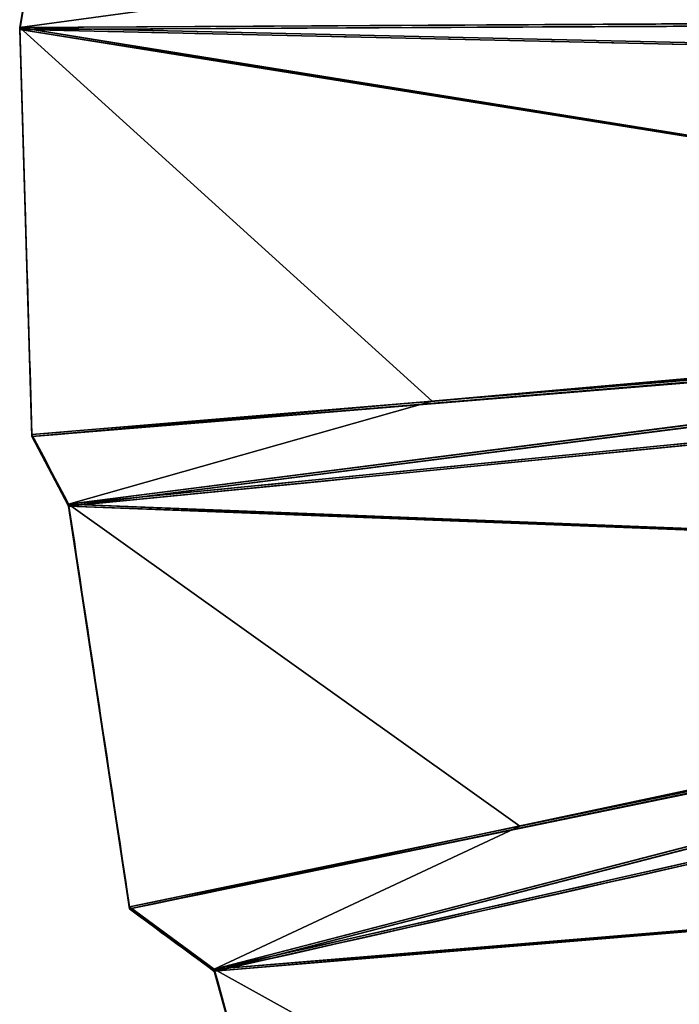
# Model space of a CAD drawing. Units: millimetres. Extents: x -404 to 404, y -317 to 318.
# Drawn here: x -404 to -337, y -90 to 10 of the extents above; entities that cross this region are included whole.
import ezdxf

# ---------------------------------------------------------------- set-up
doc = ezdxf.new("R2010")
doc.units = ezdxf.units.MM
doc.layers.add('2', color=7, linetype='Continuous', true_color=0xffffff)

# ---------------------------------------------------------------- blocks, each defined once
blk = doc.blocks.new('UG_SURFACE_001')
at = {"layer": '2', "color": 43, "linetype": 'Continuous', "lineweight": 25}
for points in [[(-398.548156, 56.871999, 1844.525576), (-66.672914, 9.052218, 1869.311094), (-235.679492, 10.28048, 1857.330203)], [(-230.834365, 37.484154, 1834.503651), (-66.672914, 9.052218, 1869.311094), (-398.548156, 56.871999, 1844.525576)], [(-402.272582, 15.944811, 1844.69974), (-402.272165, 15.735298, 1844.450116), (-403.516054, 8.516883, 1885.100245)], [(-403.516054, 8.516883, 1885.100245), (-403.515607, 8.726403, 1885.349989), (-402.272582, 15.944811, 1844.69974)], [(-237.752676, 9.338696, 1858.120441), (-403.516054, 8.516883, 1885.100245), (-402.272165, 15.735298, 1844.450116)], [(-361.655116, 14.411112, 1847.845078), (-402.272582, 15.944811, 1844.69974), (-403.515607, 8.726403, 1885.349989)], [(-402.272165, 15.735298, 1844.450116), (-237.711743, 9.524106, 1857.196331), (-237.752676, 9.338696, 1858.120441)], [(-361.655116, 14.411112, 1847.845078), (-403.515607, 8.726403, 1885.349989), (-237.730712, 9.645143, 1857.863307)], [(-403.516054, 8.516883, 1885.100245), (-237.752676, 9.338696, 1858.120441), (-235.753536, 9.284967, 1858.165503)], [(-235.753536, 9.284967, 1858.165503), (-67.503914, 0.963381, 1876.098394), (-403.516054, 8.516883, 1885.100245)], [(-235.731497, 9.591593, 1857.908249), (-237.730712, 9.645143, 1857.863307), (-403.515607, 8.726403, 1885.349989)], [(-403.515607, 8.726403, 1885.349989), (-67.501016, 1.148004, 1876.318455), (-235.731497, 9.591593, 1857.908249)], [(-402.272552, -32.559745, 1885.399938), (-403.515607, 8.726403, 1885.349989), (-403.516054, 8.516883, 1885.100245)], [(-402.272165, -32.769207, 1885.150194), (-403.516054, 8.516883, 1885.100245), (-236.981735, -18.175015, 1881.207228)], [(-403.516054, 8.516883, 1885.100245), (-67.503914, 0.963381, 1876.098394), (-234.979093, -18.121237, 1881.162047)], [(-234.979093, -18.121237, 1881.162047), (-236.981735, -18.175015, 1881.207228), (-403.516054, 8.516883, 1885.100245)], [(-403.516054, 8.516883, 1885.100245), (-402.272165, -32.769207, 1885.150194), (-402.272552, -32.559745, 1885.399938)], [(-403.515607, 8.726403, 1885.349989), (-236.942545, -18.481068, 1881.464005), (-234.939665, -18.427473, 1881.419063)], [(-234.939665, -18.427473, 1881.419063), (-67.501016, 1.148004, 1876.318455), (-403.515607, 8.726403, 1885.349989)], [(-236.942545, -18.481068, 1881.464005), (-403.515607, 8.726403, 1885.349989), (-361.655116, -29.195873, 1884.435654)], [(-403.515607, 8.726403, 1885.349989), (-402.272552, -32.559745, 1885.399938), (-361.655116, -29.195873, 1884.435654)], [(-398.548156, -39.838165, 1925.675035), (-66.672854, -7.12541, 1882.885695), (-228.517339, -45.995995, 1904.551744)], [(-234.856039, -19.06015, 1881.949902), (-66.672854, -7.12541, 1882.885695), (-398.548156, -39.838165, 1925.675035)], [(-228.416041, -46.293836, 1904.801726), (-79.772703, -8.227624, 1884.799957), (-398.547739, -39.628629, 1925.924659)], [(-398.547739, -39.628629, 1925.924659), (-79.772703, -8.227624, 1884.799957), (-234.896794, -18.754574, 1881.693482)], [(-383.76677, -87.00268, 1965.250731), (-64.200208, -15.015147, 1889.505982), (-216.50894, -72.671302, 1926.935077)], [(-228.222206, -46.858013, 1905.275106), (-64.200208, -15.015147, 1889.505982), (-383.76677, -87.00268, 1965.250731)], [(-383.766383, -86.793095, 1965.500355), (-76.814204, -17.667623, 1892.721057), (-228.324577, -46.560947, 1905.02584)], [(-216.348395, -72.953507, 1927.171826), (-76.814204, -17.667623, 1892.721057), (-383.766383, -86.793095, 1965.500355)], [(-236.981735, -18.175015, 1881.207228), (-236.912593, -19.071836, 1881.227732), (-402.272165, -32.769207, 1885.150194)], [(-234.896794, -18.754574, 1881.693482), (-236.882329, -18.941313, 1881.850243), (-398.547739, -39.628629, 1925.924659)], [(-361.655116, -29.195873, 1884.435654), (-398.547739, -39.628629, 1925.924659), (-236.882329, -18.941313, 1881.850243)], [(-361.655116, -29.195873, 1884.435654), (-236.912593, -18.866196, 1881.472826), (-236.942545, -18.481068, 1881.464005)], [(-236.882329, -18.941313, 1881.850243), (-236.912593, -18.866196, 1881.472826), (-361.655116, -29.195873, 1884.435654)], [(-402.272165, -32.769207, 1885.150194), (-236.912593, -19.071836, 1881.227732), (-236.84153, -19.246699, 1882.106423)], [(-236.84153, -19.246699, 1882.106423), (-398.548156, -39.838165, 1925.675035), (-402.272165, -32.769207, 1885.150194)], [(-398.548156, -39.838165, 1925.675035), (-236.84153, -19.246699, 1882.106423), (-234.856039, -19.06015, 1881.949902)], [(-359.535873, -131.81518, 2002.852917), (-60.146831, -22.511436, 1895.79618), (-199.296579, -97.516753, 1947.782874)], [(-216.068849, -73.441818, 1927.581549), (-60.146831, -22.511436, 1895.79618), (-359.535873, -131.81518, 2002.852917)], [(-359.535486, -131.605551, 2003.102541), (-71.964376, -26.636867, 1900.247216), (-216.230199, -73.16044, 1927.345514)], [(-199.08087, -97.776525, 1948.000789), (-71.964376, -26.636867, 1900.247216), (-359.535486, -131.605551, 2003.102541)], [(-361.655116, -29.195873, 1884.435654), (-402.272552, -32.559745, 1885.399938), (-398.547739, -39.628629, 1925.924659)], [(-398.548156, -39.838165, 1925.675035), (-398.547739, -39.628629, 1925.924659), (-402.272552, -32.559745, 1885.399938)], [(-402.272552, -32.559745, 1885.399938), (-402.272165, -32.769207, 1885.150194), (-398.548156, -39.838165, 1925.675035)], [(-392.367393, -80.467328, 1925.599098), (-398.547739, -39.628629, 1925.924659), (-398.548156, -39.838165, 1925.675035)], [(-392.366976, -80.676742, 1925.349355), (-398.548156, -39.838165, 1925.675035), (-230.484307, -46.289042, 1904.797673)], [(-228.517339, -45.995995, 1904.551744), (-230.484307, -46.289042, 1904.797673), (-398.548156, -39.838165, 1925.675035)], [(-398.548156, -39.838165, 1925.675035), (-392.366976, -80.676742, 1925.349355), (-392.367393, -80.467328, 1925.599098)], [(-398.547739, -39.628629, 1925.924659), (-230.383262, -46.58673, 1905.047536), (-228.416041, -46.293836, 1904.801726)], [(-230.383262, -46.58673, 1905.047536), (-398.547739, -39.628629, 1925.924659), (-352.773756, -72.271079, 1920.578957)], [(-398.547739, -39.628629, 1925.924659), (-392.367393, -80.467328, 1925.599098), (-352.773756, -72.271079, 1920.578957)], [(-230.484307, -46.289042, 1904.797673), (-230.315492, -47.128033, 1904.805541), (-392.366976, -80.676742, 1925.349355)], [(-383.76677, -87.00268, 1965.250731), (-230.145171, -47.280252, 1905.629396), (-228.222206, -46.858013, 1905.275106)], [(-228.324577, -46.560947, 1905.02584), (-230.247557, -46.98338, 1905.380368), (-383.766383, -86.793095, 1965.500355)], [(-352.773756, -72.271079, 1920.578957), (-230.315492, -46.922419, 1905.050635), (-230.383262, -46.58673, 1905.047536)], [(-230.247557, -46.98338, 1905.380368), (-230.315492, -46.922419, 1905.050635), (-352.773756, -72.271079, 1920.578957)], [(-392.366976, -80.676742, 1925.349355), (-230.315492, -47.128033, 1904.805541), (-230.145171, -47.280252, 1905.629396)], [(-230.145171, -47.280252, 1905.629396), (-383.76677, -87.00268, 1965.250731), (-392.366976, -80.676742, 1925.349355)], [(-352.773756, -72.271079, 1920.578957), (-383.766383, -86.793095, 1965.500355), (-230.247557, -46.98338, 1905.380368)], [(-352.773756, -72.271079, 1920.578957), (-392.367393, -80.467328, 1925.599098), (-383.766383, -86.793095, 1965.500355)], [(-216.50894, -72.671302, 1926.935077), (-218.391746, -73.196374, 1927.375674), (-383.76677, -87.00268, 1965.250731)], [(-372.800529, -126.807451, 1964.057684), (-383.76677, -87.00268, 1965.250731), (-218.391746, -73.196374, 1927.375674)], [(-383.766383, -86.793095, 1965.500355), (-218.231499, -73.47846, 1927.612305), (-216.348395, -72.953507, 1927.171826)], [(-218.231499, -73.47846, 1927.612305), (-383.766383, -86.793095, 1965.500355), (-335.183591, -113.747396, 1955.381632)], [(-218.391746, -73.196374, 1927.375674), (-218.137398, -73.969409, 1927.362442), (-372.800529, -126.807451, 1964.057684)], [(-359.535873, -131.81518, 2002.852917), (-217.881933, -74.089356, 1928.124905), (-216.068849, -73.441818, 1927.581549)], [(-216.230199, -73.16044, 1927.345514), (-218.043253, -73.808178, 1927.888989), (-359.535486, -131.605551, 2003.102541)], [(-335.183591, -113.747396, 1955.381632), (-359.535486, -131.605551, 2003.102541), (-218.043253, -73.808178, 1927.888989)], [(-372.800529, -126.807451, 1964.057684), (-218.137398, -73.969409, 1927.362442), (-217.881933, -74.089356, 1928.124905)], [(-217.881933, -74.089356, 1928.124905), (-359.535873, -131.81518, 2002.852917), (-372.800529, -126.807451, 1964.057684)], [(-383.76677, -87.00268, 1965.250731), (-383.766383, -86.793095, 1965.500355), (-392.367393, -80.467328, 1925.599098)], [(-392.367393, -80.467328, 1925.599098), (-392.366976, -80.676742, 1925.349355), (-383.76677, -87.00268, 1965.250731)], [(-372.800887, -126.59809, 1964.307427), (-383.766383, -86.793095, 1965.500355), (-383.76677, -87.00268, 1965.250731)], [(-383.766383, -86.793095, 1965.500355), (-372.800887, -126.59809, 1964.307427), (-335.183591, -113.747396, 1955.381632)], [(-383.76677, -87.00268, 1965.250731), (-372.800529, -126.807451, 1964.057684), (-372.800887, -126.59809, 1964.307427)]]:
    blk.add_3dface(points, dxfattribs=at)

msp = doc.modelspace()

# ---------------------------------------------------------------- linework, layer by layer
at = {"layer": '2', "color": 43, "linetype": 'Continuous', "lineweight": 25, "extrusion": (-0.156434, -0.756613, 0.634874)}
msp.add_open_spline([(-398.548, 57.081, 1844.775), (-343.235, 49.111, 1848.905), (-287.921, 41.14, 1853.035), (-204.952, 29.181, 1859.228), (-177.295, 25.195, 1861.291), (-121.982, 17.22, 1865.416), (-94.326, 13.232, 1867.479), (-66.67, 9.236, 1869.531)], degree=3, knots=[0, 0, 0, 0, 0.5, 0.5, 0.75, 0.75, 1, 1, 1, 1], dxfattribs=at)
at = {"layer": '2', "color": 43, "linetype": 'Continuous', "lineweight": 25}
for points in [[(-398.548, 56.872, 1844.526), (-287.923, 40.932, 1852.787), (-177.298, 24.992, 1861.049), (-66.673, 9.052, 1869.311)], [(-402.273, 15.945, 1844.7), (-402.687, 13.539, 1858.25), (-403.101, 11.132, 1871.8), (-403.516, 8.726, 1885.35)], [(-402.272, 15.735, 1844.45), (-402.687, 13.329, 1858), (-403.101, 10.923, 1871.55), (-403.516, 8.517, 1885.1)], [(-403.516, 8.727, 1885.35), (-403.101, -5.036, 1885.367), (-402.687, -18.798, 1885.383), (-402.273, -32.56, 1885.4)], [(-403.516, 8.517, 1885.1), (-403.101, -5.245, 1885.117), (-402.687, -19.007, 1885.134), (-402.272, -32.769, 1885.15)], [(-403.516, 8.517, 1885.1), (-355.54, 7.438, 1883.815), (-269.574, 5.506, 1881.512), (-170.59, 3.281, 1878.86), (-101.568, 1.729, 1877.011), (-75.529, 1.144, 1876.313), (-67.504, 0.963, 1876.098)], [(-398.548, -39.838, 1925.675), (-287.923, -28.934, 1911.412), (-177.298, -18.03, 1897.149), (-66.673, -7.125, 1882.886)], [(-383.767, -87.003, 1965.251), (-277.245, -63.007, 1940.003), (-170.722, -39.011, 1914.754), (-64.2, -15.015, 1889.506)], [(-402.272, -32.769, 1885.15), (-347.152, -28.203, 1883.843), (-292.032, -23.638, 1882.535), (-236.913, -19.072, 1881.228)], [(-359.536, -131.815, 2002.853), (-259.74, -95.381, 1967.167), (-159.943, -58.946, 1931.482), (-60.147, -22.511, 1895.796)], [(-402.273, -32.56, 1885.4), (-401.031, -34.916, 1898.908), (-399.789, -37.272, 1912.416), (-398.548, -39.629, 1925.925)], [(-402.272, -32.769, 1885.15), (-401.031, -35.126, 1898.658), (-399.789, -37.482, 1912.167), (-398.548, -39.838, 1925.675)], [(-398.548, -39.629, 1925.925), (-396.488, -53.242, 1925.816), (-394.427, -66.854, 1925.708), (-392.367, -80.467, 1925.599)], [(-398.548, -39.838, 1925.675), (-396.488, -53.451, 1925.567), (-394.427, -67.064, 1925.458), (-392.367, -80.677, 1925.349)], [(-392.367, -80.677, 1925.349), (-338.35, -69.494, 1918.501), (-284.333, -58.311, 1911.654), (-230.315, -47.128, 1904.806)], [(-372.801, -126.807, 1964.058), (-321.246, -109.195, 1951.826), (-269.692, -91.582, 1939.594), (-218.137, -73.969, 1927.362)], [(-392.367, -80.467, 1925.599), (-389.5, -82.576, 1938.9), (-386.633, -84.685, 1952.2), (-383.766, -86.793, 1965.5)], [(-392.367, -80.677, 1925.349), (-389.5, -82.785, 1938.65), (-386.634, -84.894, 1951.95), (-383.767, -87.003, 1965.251)], [(-383.766, -86.793, 1965.5), (-380.111, -100.061, 1965.103), (-376.456, -113.33, 1964.705), (-372.801, -126.598, 1964.307)], [(-383.767, -87.003, 1965.251), (-380.111, -100.271, 1964.853), (-376.456, -113.539, 1964.455), (-372.801, -126.807, 1964.058)]]:
    msp.add_open_spline(points, degree=3, dxfattribs=at)
msp.add_open_spline([(-403.516, 8.726, 1885.35), (-375.514, 8.096, 1884.599), (-319.512, 6.837, 1883.098), (-249.509, 5.261, 1881.22), (-193.506, 4, 1879.717), (-151.504, 3.052, 1878.588), (-109.502, 2.104, 1877.458), (-81.501, 1.468, 1876.7), (-67.501, 1.148, 1876.318)], degree=3, knots=[0, 0, 0, 0, 0.25, 0.5, 0.625, 0.75, 0.875, 1, 1, 1, 1], dxfattribs=at)
at = {"layer": '2', "color": 43, "linetype": 'Continuous', "lineweight": 25, "extrusion": (-0.040311, -0.765389, 0.642304)}
msp.add_open_spline([(-403.516, 8.517, 1885.1), (-403.516, 8.587, 1885.184), (-403.516, 8.656, 1885.267), (-403.516, 8.726, 1885.35)], degree=3, dxfattribs=at)
at = {"layer": '2', "color": 43, "linetype": 'Continuous', "lineweight": 25, "extrusion": (0.156434, -0.756613, 0.634874)}
msp.add_open_spline([(-398.548, -39.629, 1925.925), (-343.235, -34.177, 1918.792), (-287.921, -28.726, 1911.659), (-204.952, -20.551, 1900.958), (-177.295, -17.826, 1897.39), (-121.982, -12.379, 1890.253), (-94.326, -9.656, 1886.684), (-66.67, -6.94, 1883.105)], degree=3, knots=[0, 0, 0, 0, 0.5, 0.5, 0.75, 0.75, 1, 1, 1, 1], dxfattribs=at)
at = {"layer": '2', "color": 43, "linetype": 'Continuous', "lineweight": 25, "extrusion": (0.309017, -0.728552, 0.611327)}
msp.add_open_spline([(-383.766, -86.793, 1965.5), (-330.505, -74.796, 1952.875), (-277.243, -62.799, 1940.25), (-197.351, -44.805, 1921.309), (-170.72, -38.807, 1914.996), (-117.458, -26.815, 1902.365), (-90.828, -20.818, 1896.05), (-64.197, -14.83, 1889.725)], degree=3, knots=[0, 0, 0, 0, 0.5, 0.5, 0.75, 0.75, 1, 1, 1, 1], dxfattribs=at)
at = {"layer": '2', "color": 43, "linetype": 'Continuous', "lineweight": 25, "extrusion": (0.078459, -0.763683, 0.640806)}
msp.add_open_spline([(-402.273, -32.56, 1885.4), (-347.153, -27.995, 1884.091), (-292.033, -23.43, 1882.783), (-236.913, -18.866, 1881.473)], degree=3, dxfattribs=at)
at = {"layer": '2', "color": 43, "linetype": 'Continuous', "lineweight": 25, "extrusion": (0.45399, -0.682551, 0.572728)}
msp.add_open_spline([(-359.535, -131.606, 2003.102), (-309.637, -113.389, 1985.259), (-259.738, -95.172, 1967.414), (-184.89, -67.849, 1940.646), (-159.941, -58.742, 1931.723), (-110.042, -40.53, 1913.874), (-85.093, -31.424, 1904.949), (-60.144, -22.326, 1896.015)], degree=3, knots=[0, 0, 0, 0, 0.5, 0.5, 0.75, 0.75, 1, 1, 1, 1], dxfattribs=at)
at = {"layer": '2', "color": 43, "linetype": 'Continuous', "lineweight": 25, "extrusion": (0.038223, -0.765517, 0.64228)}
msp.add_open_spline([(-402.272, -32.769, 1885.15), (-402.272, -32.699, 1885.233), (-402.272, -32.63, 1885.317), (-402.273, -32.56, 1885.4)], degree=3, dxfattribs=at)
at = {"layer": '2', "color": 43, "linetype": 'Continuous', "lineweight": 25, "extrusion": (0.116493, -0.760796, 0.63845)}
msp.add_open_spline([(-398.548, -39.838, 1925.675), (-398.548, -39.768, 1925.758), (-398.548, -39.698, 1925.841), (-398.548, -39.629, 1925.925)], degree=3, dxfattribs=at)
at = {"layer": '2', "color": 43, "linetype": 'Continuous', "lineweight": 25, "extrusion": (0.233445, -0.744879, 0.625027)}
msp.add_open_spline([(-392.367, -80.467, 1925.599), (-338.35, -69.285, 1918.75), (-284.333, -58.103, 1911.901), (-230.315, -46.922, 1905.051)], degree=3, dxfattribs=at)
at = {"layer": '2', "color": 43, "linetype": 'Continuous', "lineweight": 25, "extrusion": (0.382683, -0.707733, 0.593858)}
msp.add_open_spline([(-372.801, -126.598, 1964.307), (-321.246, -108.986, 1952.075), (-269.692, -91.374, 1939.842), (-218.137, -73.764, 1927.607)], degree=3, dxfattribs=at)
at = {"layer": '2', "color": 43, "linetype": 'Continuous', "lineweight": 25, "extrusion": (0.194072, -0.751512, 0.630528)}
msp.add_open_spline([(-392.367, -80.677, 1925.349), (-392.367, -80.607, 1925.433), (-392.367, -80.537, 1925.516), (-392.367, -80.467, 1925.599)], degree=3, dxfattribs=at)
at = {"layer": '2', "color": 43, "linetype": 'Continuous', "lineweight": 25, "extrusion": (0.270428, -0.737469, 0.618877)}
msp.add_open_spline([(-383.767, -87.003, 1965.251), (-383.767, -86.933, 1965.334), (-383.767, -86.863, 1965.417), (-383.766, -86.793, 1965.5)], degree=3, dxfattribs=at)

# ---------------------------------------------------------------- block references
at = {"layer": '2', "color": 43, "linetype": 'Continuous', "lineweight": 25}
msp.add_blockref('UG_SURFACE_001', (0, 0), dxfattribs=at)

doc.saveas('drawing.dxf')
